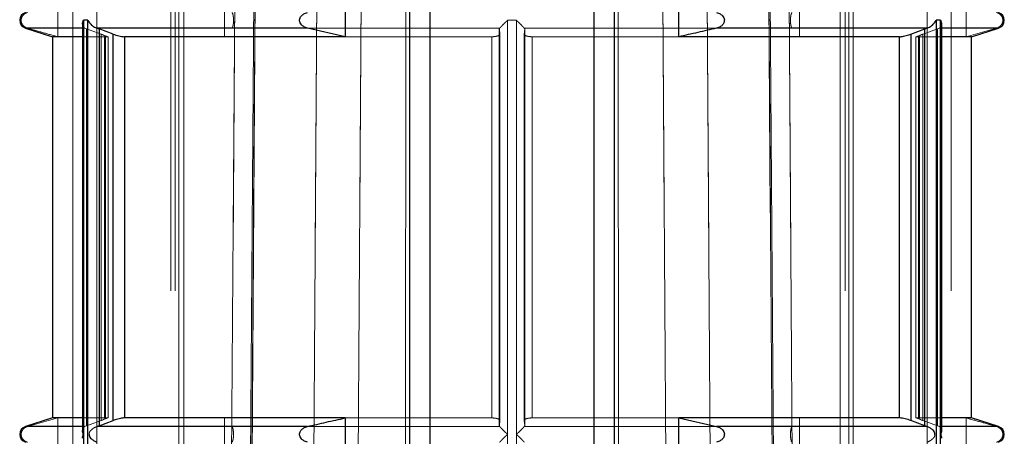
# Model space of a CAD drawing. Units: millimetres. Extents: x 25 to 1460, y 25 to 1025.
# Drawn here: x 592 to 598, y 308 to 310 of the extents above; entities that cross this region are included whole.
import ezdxf

# ---------------------------------------------------------------- set-up
doc = ezdxf.new("R2010")
doc.units = ezdxf.units.MM
doc.header["$LTSCALE"] = 5
doc.linetypes.add('HIDDEN', pattern=[1.905, 1.27, -0.635])

msp = doc.modelspace()

# ---------------------------------------------------------------- linework, layer by layer
at = {"color": 7, "linetype": 'HIDDEN', "lineweight": 18}
for p, q in [((593.9867, 320.9365), (593.7427, 286.0378)), ((597.2343, 286.0378), (596.9902, 320.9365)), ((592.8131, 295.5347), (592.8131, 315.1847)), ((592.9587, 295.5347), (592.9587, 315.1847)), ((592.9587, 315.1847), (592.9587, 300.4322)), ((593.4087, 315.1847), (593.4087, 295.5347)), ((593.4353, 315.1847), (593.4353, 295.5347)), ((593.4587, 295.5347), (593.4587, 315.1847)), ((594.8663, 315.1847), (594.8663, 295.5347)), ((596.1107, 295.5347), (596.1107, 315.1847)), ((597.5183, 315.1847), (597.5183, 295.5347)), ((597.5416, 295.5347), (597.5416, 315.1847)), ((597.5683, 295.5347), (597.5683, 315.1847)), ((598.0183, 295.5347), (598.0183, 315.1847)), ((598.1638, 315.1847), (598.1638, 295.5347)), ((593.4885, 311.7447), (593.4885, 276.8347)), ((597.4885, 276.8347), (597.4885, 311.7447)), ((592.7208, 310.3847), (592.7208, 310.5847)), ((593.7372, 310.5847), (593.7372, 310.3847)), ((597.2397, 310.3847), (597.2397, 310.5847)), ((598.2561, 310.5847), (598.2561, 310.3847)), ((592.8767, 310.4847), (592.9044, 310.4847)), ((592.8767, 307.9597), (592.8767, 310.4847)), ((592.9044, 310.4847), (592.9044, 297.8597)), ((595.5162, 310.4847), (595.4608, 310.4847)), ((595.4608, 310.4847), (595.4608, 307.9597)), ((595.4608, 310.4847), (595.5162, 310.4847)), ((595.5162, 307.9597), (595.5162, 310.4847)), ((598.0726, 310.4847), (598.1003, 310.4847)), ((598.0726, 297.8597), (598.0726, 310.4847)), ((598.1003, 310.4847), (598.1003, 307.9597)), ((592.5234, 310.4371), (592.8839, 310.4371)), ((592.5234, 310.4371), (592.5352, 310.4371)), ((593.0047, 310.3847), (592.8702, 310.3847)), ((592.8963, 310.4321), (592.8839, 310.4371)), ((592.8963, 310.4321), (592.8963, 308.0123)), ((592.9842, 310.4004), (592.8963, 310.4321)), ((592.9735, 308.0123), (592.9735, 310.4321)), ((593.0278, 310.3847), (592.9842, 310.4004)), ((592.9842, 310.4004), (592.9842, 308.044)), ((592.9981, 310.3847), (593.0278, 310.3847)), ((593.0047, 308.0597), (593.0047, 310.3847)), ((593.0104, 308.0579), (593.0104, 310.3867)), ((593.0278, 308.0597), (593.0278, 310.3847)), ((593.0588, 310.4004), (593.0588, 308.044)), ((593.1271, 308.0597), (593.1271, 310.3847)), ((594.2175, 310.4371), (595.4133, 310.4371)), ((594.472, 310.3847), (595.3661, 310.3847)), ((595.3661, 308.0597), (595.3661, 310.3847)), ((595.4112, 310.4326), (595.4112, 308.0119)), ((595.4133, 310.4371), (595.4113, 310.4321)), ((595.4113, 310.4321), (595.4113, 308.0123)), ((595.4139, 310.4004), (595.4113, 310.4321)), ((595.4139, 308.044), (595.4139, 310.4004)), ((595.4139, 310.4004), (595.4139, 310.4)), ((595.4139, 308.0444), (595.4139, 310.4)), ((595.5631, 310.4004), (595.5657, 310.4321)), ((595.5631, 310.4004), (595.5631, 308.044)), ((595.5631, 310.4), (595.5631, 310.4004)), ((595.5631, 310.4), (595.5631, 308.0444)), ((595.5636, 310.4371), (596.7356, 310.4371)), ((595.5657, 310.4321), (595.5636, 310.4371)), ((595.5657, 308.0119), (595.5657, 310.4326)), ((595.5657, 308.0123), (595.5657, 310.4321)), ((595.6109, 310.3847), (595.6109, 308.0597)), ((595.6109, 310.3847), (596.5049, 310.3847)), ((597.8498, 310.3847), (597.8498, 308.0597)), ((597.9181, 308.044), (597.9181, 310.4004)), ((597.9492, 310.3847), (598.0806, 310.4321)), ((597.9492, 308.0597), (597.9492, 310.3847)), ((598.1068, 310.3847), (597.9492, 310.3847)), ((597.9666, 310.3867), (597.9666, 308.0579)), ((597.9722, 308.0597), (597.9722, 310.3847)), ((597.9927, 310.4004), (597.9927, 308.044)), ((598.0034, 310.4321), (598.0034, 308.0123)), ((598.0931, 310.4371), (598.0806, 310.4321)), ((598.0806, 308.0123), (598.0806, 310.4321)), ((598.0931, 310.4371), (598.4536, 310.4371)), ((598.2561, 310.3847), (598.4417, 310.4371)), ((598.4417, 310.4371), (598.4536, 310.4371)), ((592.7208, 308.0597), (592.5352, 308.0074)), ((592.7208, 307.8597), (592.7208, 308.0597)), ((593.0047, 308.0597), (592.8702, 308.0597)), ((592.8963, 308.0123), (592.9842, 308.044)), ((592.9842, 308.044), (593.0278, 308.0597)), ((592.9981, 308.0597), (593.0278, 308.0597)), ((593.7372, 308.0597), (593.7372, 307.8597)), ((594.472, 308.0597), (595.3661, 308.0597)), ((595.4113, 308.0123), (595.4139, 308.044)), ((595.4139, 308.0444), (595.4139, 308.044)), ((595.5631, 308.044), (595.5631, 308.0444)), ((595.5657, 308.0123), (595.5631, 308.044)), ((595.6109, 308.0597), (596.5049, 308.0597)), ((597.2397, 307.8597), (597.2397, 308.0597)), ((598.1068, 308.0597), (597.9492, 308.0597)), ((598.0806, 308.0123), (597.9492, 308.0597)), ((598.2561, 308.0597), (598.2561, 307.8597)), ((592.5234, 308.0074), (592.8839, 308.0074)), ((592.5234, 308.0074), (592.5352, 308.0074)), ((592.8839, 308.0074), (592.8963, 308.0123)), ((594.2175, 308.0074), (595.4133, 308.0074)), ((595.4113, 308.0123), (595.4133, 308.0074)), ((595.5636, 308.0074), (595.5657, 308.0123)), ((595.5636, 308.0074), (597.1946, 308.0074)), ((597.1946, 308.0074), (598.0179, 308.0074)), ((598.0034, 308.0123), (598.0179, 308.0074)), ((598.0806, 308.0123), (598.0931, 308.0074)), ((598.0931, 308.0074), (598.4536, 308.0074)), ((598.4417, 308.0074), (598.4536, 308.0074)), ((592.8767, 305.4347), (592.8767, 307.9597)), ((595.4608, 307.9597), (595.4608, 305.4347)), ((595.5162, 305.4347), (595.5162, 307.9597)), ((598.1003, 307.9597), (598.1003, 305.4347))]:
    msp.add_line(p, q, dxfattribs=at)
at = {"color": 7, "linetype": 'Continuous', "lineweight": 25}
for p, q in [((594.8663, 295.5347), (594.8663, 315.1847)), ((594.9885, 315.1847), (594.9885, 295.5347)), ((595.9885, 295.5347), (595.9885, 315.1847)), ((596.1107, 315.1847), (596.1107, 295.5347)), ((594.472, 310.5847), (594.472, 310.3847)), ((596.5049, 310.3847), (596.5049, 310.5847)), ((592.8702, 310.4606), (592.8702, 307.9838)), ((592.9044, 310.4847), (592.8767, 310.4847)), ((592.8767, 310.4847), (592.8767, 307.9597)), ((592.9044, 297.8597), (592.9044, 310.4847)), ((598.1003, 310.4847), (598.0726, 310.4847)), ((598.0726, 310.4847), (598.0726, 297.8597)), ((598.1003, 307.9597), (598.1003, 310.4847)), ((598.1068, 307.9838), (598.1068, 310.4606)), ((592.5234, 310.4371), (592.6885, 310.3847)), ((592.6885, 310.3847), (592.6885, 308.0597)), ((592.8702, 310.3847), (592.6885, 310.3847)), ((594.2413, 310.4371), (592.959, 310.4371)), ((592.959, 310.4371), (592.9735, 310.4321)), ((593.0588, 310.4004), (592.9735, 310.4321)), ((592.9735, 310.4321), (592.9735, 308.0123)), ((593.0588, 308.044), (593.0588, 310.4004)), ((593.1271, 310.3847), (593.1271, 308.0597)), ((594.472, 310.3847), (593.1271, 310.3847)), ((594.472, 310.3847), (594.2413, 310.4371)), ((597.8498, 310.3847), (596.5049, 310.3847)), ((598.0179, 310.4371), (596.7356, 310.4371)), ((597.8498, 308.0597), (597.8498, 310.3847)), ((597.9181, 310.4004), (598.0034, 310.4321)), ((597.9181, 310.4004), (597.9181, 308.044)), ((598.0034, 310.4321), (598.0179, 310.4371)), ((598.0034, 308.0123), (598.0034, 310.4321)), ((598.2885, 310.3847), (598.1068, 310.3847)), ((598.2885, 310.3847), (598.4536, 310.4371)), ((598.2885, 308.0597), (598.2885, 310.3847)), ((592.6885, 308.0597), (592.5234, 308.0074)), ((592.8702, 308.0597), (592.6885, 308.0597)), ((592.9735, 308.0123), (593.0588, 308.044)), ((594.472, 308.0597), (593.1271, 308.0597)), ((594.472, 308.0597), (594.472, 307.8597)), ((597.8498, 308.0597), (596.5049, 308.0597)), ((596.5049, 307.8597), (596.5049, 308.0597)), ((596.5049, 308.0597), (596.7356, 308.0074)), ((598.0034, 308.0123), (597.9181, 308.044)), ((598.2885, 308.0597), (598.1068, 308.0597)), ((598.4536, 308.0074), (598.2885, 308.0597)), ((592.9735, 308.0123), (592.959, 308.0074)), ((594.2413, 308.0074), (592.959, 308.0074)), ((598.0179, 308.0074), (596.7356, 308.0074)), ((598.0179, 308.0074), (598.0034, 308.0123)), ((592.8767, 307.9597), (592.8767, 305.4347)), ((598.1003, 305.4347), (598.1003, 307.9597))]:
    msp.add_line(p, q, dxfattribs=at)
at = {"color": 8, "linetype": 'Continuous', "lineweight": 25}
for p, q in [((592.8839, 310.4371), (592.5234, 310.4371)), ((598.4536, 310.4371), (598.0931, 310.4371)), ((592.8839, 308.0074), (592.5234, 308.0074)), ((598.4536, 308.0074), (598.0931, 308.0074))]:
    msp.add_line(p, q, dxfattribs=at)
at = {"color": 7, "linetype": 'HIDDEN', "lineweight": 18, "flags": 128}
for points in [[(593.8197, 295.183), (593.8231, 295.683), (593.8363, 297.6829), (593.8895, 305.6827), (593.9563, 315.683)], [(593.9563, 315.6794), (593.953, 315.183), (593.9396, 313.1831), (593.8861, 305.1833), (593.8197, 295.183)], [(594.4727, 295.183), (594.4758, 295.683), (594.4884, 297.6829), (594.5386, 305.6827), (594.6015, 315.683)], [(594.6015, 315.683), (594.5984, 315.183), (594.5858, 313.1831), (594.5354, 305.1833), (594.4727, 295.183)], [(594.8355, 295.183), (594.8357, 295.683), (594.8364, 297.6829), (594.8394, 305.6827), (594.8433, 315.683)], [(594.8433, 315.683), (594.8431, 315.183), (594.8423, 313.1831), (594.8392, 305.1833), (594.8355, 295.183)], [(596.1336, 315.683), (596.1338, 315.183), (596.1347, 313.1831), (596.1378, 305.1833), (596.1414, 295.183)], [(596.1414, 295.183), (596.1412, 295.683), (596.1405, 297.6829), (596.1376, 305.6827), (596.1336, 315.683)], [(596.3754, 315.683), (596.3786, 315.183), (596.3912, 313.1831), (596.4415, 305.1833), (596.5043, 295.183)], [(596.5043, 295.183), (596.5011, 295.683), (596.4886, 297.6829), (596.4384, 305.6827), (596.3754, 315.683)], [(597.0206, 315.683), (597.024, 315.183), (597.0374, 313.1831), (597.0908, 305.1833), (597.1572, 295.183)], [(597.1572, 295.183), (597.1539, 295.683), (597.1406, 297.6829), (597.0875, 305.6827), (597.0206, 315.6794)], [(593.822, 295.2302), (593.8227, 295.3391), (593.9575, 315.6599)], [(597.0197, 315.6598), (597.0435, 312.0918), (597.1546, 295.2299)], [(593.6989, 295.5171), (593.7237, 299.2949), (593.8307, 315.4347), (593.8308, 315.4507)], [(593.8308, 315.4507), (593.8307, 315.4347), (593.8069, 311.8543), (593.7121, 297.5327), (593.6989, 295.5171)], [(594.3308, 315.4507), (594.3307, 315.4347), (594.3069, 311.8543), (594.2121, 297.5327), (594.1989, 295.5171)], [(594.1989, 295.5171), (594.2237, 299.2949), (594.3307, 315.4347), (594.3308, 315.4507)], [(596.7781, 295.5171), (596.7532, 299.2949), (596.6462, 315.4347), (596.6461, 315.4507)], [(596.6461, 315.4507), (596.6462, 315.4347), (596.6701, 311.8543), (596.7648, 297.5327), (596.7781, 295.5171)], [(597.1461, 315.4507), (597.1462, 315.4347), (597.1701, 311.8543), (597.2648, 297.5327), (597.2781, 295.5171)], [(597.2781, 295.5171), (597.2532, 299.2949), (597.1462, 315.4347), (597.1461, 315.4507)]]:
    msp.add_lwpolyline(points, dxfattribs=at)
at = {"color": 7, "linetype": 'Continuous', "lineweight": 25}
for centre, start, end in [((592.5385, 310.4847), 107.58795, 252.41205), ((598.4385, 310.4847), 287.58795, 72.41205), ((592.5385, 307.9597), 107.58795, 252.41205), ((598.4385, 307.9597), 287.58795, 72.41205)]:
    msp.add_arc(centre, 0.05, start, end, dxfattribs=at)
at = {"color": 7, "linetype": 'HIDDEN', "lineweight": 18}
for points, knots in [([(592.5352, 310.5324), (592.5291, 310.53), (592.5183, 310.5257), (592.5064, 310.5135), (592.4997, 310.5007), (592.497, 310.4878), (592.4979, 310.4753), (592.5023, 310.4626), (592.5115, 310.4497), (592.5234, 310.4412), (592.5322, 310.4381), (592.5352, 310.4371)], [0, 0, 0, 0, 0.1707, 0.296823, 0.396076, 0.479871, 0.563841, 0.64481, 0.758398, 0.915552, 1, 1, 1, 1]), ([(593.7824, 310.4371), (593.7839, 310.4395), (593.7865, 310.4438), (593.7894, 310.456), (593.7911, 310.4687), (593.7917, 310.4817), (593.7915, 310.4942), (593.7904, 310.5069), (593.7882, 310.5197), (593.7853, 310.5283), (593.7831, 310.5313), (593.7824, 310.5324)], [0, 0, 0, 0, 0.1706997, 0.2968225, 0.3960755, 0.479871, 0.5638408, 0.6448105, 0.7583977, 0.9155524, 1, 1, 1, 1]), ([(597.1946, 310.5324), (597.193, 310.53), (597.1904, 310.5257), (597.1875, 310.5135), (597.1859, 310.5007), (597.1853, 310.4878), (597.1855, 310.4753), (597.1865, 310.4626), (597.1888, 310.4497), (597.1917, 310.4412), (597.1938, 310.4381), (597.1946, 310.4371)], [0, 0, 0, 0, 0.1707, 0.296823, 0.396076, 0.479871, 0.563841, 0.64481, 0.758398, 0.915552, 1, 1, 1, 1]), ([(598.4417, 310.4371), (598.4479, 310.4395), (598.4586, 310.4438), (598.4706, 310.456), (598.4773, 310.4687), (598.4799, 310.4817), (598.479, 310.4942), (598.4746, 310.5069), (598.4655, 310.5197), (598.4535, 310.5283), (598.4448, 310.5313), (598.4417, 310.5324)], [0, 0, 0, 0, 0.1707, 0.296823, 0.396076, 0.479871, 0.563841, 0.64481, 0.758398, 0.915552, 1, 1, 1, 1]), ([(592.8839, 310.4371), (592.8807, 310.4392), (592.8736, 310.4439), (592.8697, 310.4528), (592.8708, 310.4591), (592.871, 310.4606)], [0, 0, 0, 0, 0.377781, 0.848929, 1, 1, 1, 1]), ([(595.4608, 310.4847), (595.4604, 310.4844), (595.4573, 310.4813), (595.4474, 310.4714), (595.4333, 310.4574), (595.4198, 310.4438), (595.4153, 310.4392), (595.4133, 310.4371)], [0, 0, 0, 0, 0.017846, 0.166913, 0.524833, 0.788546, 1, 1, 1, 1]), ([(595.5636, 310.4371), (595.5616, 310.4392), (595.5571, 310.4438), (595.5437, 310.4574), (595.5296, 310.4714), (595.5197, 310.4813), (595.5165, 310.4844), (595.5162, 310.4847)], [0, 0, 0, 0, 0.211454, 0.475167, 0.833087, 0.982154, 1, 1, 1, 1]), ([(598.1059, 310.4606), (598.1062, 310.4591), (598.1072, 310.4528), (598.1034, 310.4439), (598.0963, 310.4392), (598.0931, 310.4371)], [0, 0, 0, 0, 0.151071, 0.622219, 1, 1, 1, 1]), ([(592.5352, 310.4371), (592.5661, 310.4281), (592.6279, 310.4103), (592.6898, 310.3932), (592.7208, 310.3847)], [0, 0, 0, 0, 0.500115, 1, 1, 1, 1]), ([(593.0047, 310.3847), (593.0068, 310.3849), (593.0109, 310.3852), (593.0105, 310.3878), (593.0052, 310.3916), (592.9959, 310.3961), (592.9877, 310.3991), (592.9842, 310.4004)], [0, 0, 0, 0, 0.204299, 0.408446, 0.616889, 0.834895, 1, 1, 1, 1]), ([(595.4139, 310.4004), (595.4134, 310.3986), (595.4126, 310.3949), (595.4037, 310.39), (595.3904, 310.3865), (595.3769, 310.3849), (595.3687, 310.3848), (595.3661, 310.3847)], [0, 0, 0, 0, 0.230718, 0.461621, 0.686822, 0.901284, 1, 1, 1, 1]), ([(595.6109, 310.3847), (595.6055, 310.3849), (595.5947, 310.3852), (595.5805, 310.3878), (595.5698, 310.3916), (595.5637, 310.3961), (595.5633, 310.3991), (595.5631, 310.4004)], [0, 0, 0, 0, 0.204299, 0.408446, 0.616889, 0.834895, 1, 1, 1, 1]), ([(597.9672, 310.3867), (597.9671, 310.3871), (597.9668, 310.3883), (597.972, 310.3917), (597.981, 310.3961), (597.9892, 310.3991), (597.9927, 310.4004)], [0, 0, 0, 0, 0.15156, 0.450521, 0.763197, 1, 1, 1, 1]), ([(592.9842, 308.044), (592.9891, 308.0459), (592.9988, 308.0496), (593.0079, 308.0545), (593.0113, 308.058), (593.0093, 308.0596), (593.0058, 308.0597), (593.0047, 308.0597)], [0, 0, 0, 0, 0.230718, 0.461621, 0.686822, 0.901284, 1, 1, 1, 1]), ([(595.3661, 308.0597), (595.3715, 308.0596), (595.3823, 308.0592), (595.3964, 308.0567), (595.4072, 308.0528), (595.4132, 308.0484), (595.4137, 308.0453), (595.4139, 308.044)], [0, 0, 0, 0, 0.204299, 0.408446, 0.616889, 0.834895, 1, 1, 1, 1]), ([(595.5631, 308.044), (595.5635, 308.0459), (595.5644, 308.0496), (595.5733, 308.0545), (595.5865, 308.058), (595.6, 308.0596), (595.6083, 308.0597), (595.6109, 308.0597)], [0, 0, 0, 0, 0.230718, 0.461621, 0.686822, 0.901284, 1, 1, 1, 1]), ([(597.9927, 308.044), (597.9878, 308.0459), (597.9781, 308.0496), (597.9695, 308.0543), (597.9657, 308.0572), (597.9667, 308.0578), (597.9667, 308.0579)], [0, 0, 0, 0, 0.3310189, 0.6623028, 0.985405, 1, 1, 1, 1]), ([(598.4417, 308.0074), (598.4108, 308.0163), (598.349, 308.0342), (598.2871, 308.0512), (598.2561, 308.0597)], [0, 0, 0, 0, 0.500115, 1, 1, 1, 1]), ([(592.5352, 308.0074), (592.5291, 308.005), (592.5183, 308.0007), (592.5064, 307.9885), (592.4997, 307.9757), (592.497, 307.9628), (592.4979, 307.9503), (592.5023, 307.9376), (592.5115, 307.9247), (592.5234, 307.9162), (592.5322, 307.9131), (592.5352, 307.9121)], [0, 0, 0, 0, 0.1707, 0.296823, 0.396076, 0.479871, 0.563841, 0.64481, 0.758398, 0.915552, 1, 1, 1, 1]), ([(592.871, 307.9838), (592.8708, 307.9854), (592.8697, 307.9917), (592.8736, 308.0006), (592.8807, 308.0053), (592.8839, 308.0074)], [0, 0, 0, 0, 0.151071, 0.622219, 1, 1, 1, 1]), ([(592.9117, 307.9597), (592.9119, 307.9636), (592.9123, 307.9688), (592.9143, 307.9746), (592.9181, 307.9805), (592.9269, 307.9885), (592.9411, 308.0003), (592.9535, 308.0052), (592.959, 308.0074)], [0, 0, 0, 0, 0.158757, 0.211434, 0.248526, 0.45928, 0.757049, 1, 1, 1, 1]), ([(592.959, 308.0074), (592.9535, 308.0052), (592.9412, 308.0003), (592.9269, 307.9885), (592.9181, 307.9805), (592.9143, 307.9746), (592.9123, 307.9688), (592.9119, 307.9636), (592.9117, 307.9597)], [0, 0, 0, 0, 0.242845, 0.540547, 0.751453, 0.788535, 0.841227, 1, 1, 1, 1]), ([(593.7824, 307.9121), (593.7839, 307.9145), (593.7865, 307.9188), (593.7894, 307.931), (593.7911, 307.9437), (593.7917, 307.9567), (593.7915, 307.9692), (593.7904, 307.9819), (593.7882, 307.9947), (593.7853, 308.0033), (593.7831, 308.0063), (593.7824, 308.0074)], [0, 0, 0, 0, 0.1707, 0.296823, 0.396076, 0.479871, 0.563841, 0.64481, 0.758398, 0.915552, 1, 1, 1, 1]), ([(595.4133, 308.0074), (595.4153, 308.0053), (595.4198, 308.0006), (595.4333, 307.9871), (595.4474, 307.973), (595.4573, 307.9632), (595.4604, 307.9601), (595.4608, 307.9597)], [0, 0, 0, 0, 0.211454, 0.475167, 0.833087, 0.982154, 1, 1, 1, 1]), ([(595.5162, 307.9597), (595.5165, 307.9601), (595.5197, 307.9632), (595.5296, 307.973), (595.5437, 307.9871), (595.5571, 308.0006), (595.5616, 308.0053), (595.5636, 308.0074)], [0, 0, 0, 0, 0.017846, 0.166913, 0.524833, 0.788546, 1, 1, 1, 1]), ([(597.1946, 308.0074), (597.193, 308.005), (597.1904, 308.0007), (597.1875, 307.9885), (597.1859, 307.9757), (597.1853, 307.9628), (597.1855, 307.9503), (597.1865, 307.9376), (597.1888, 307.9247), (597.1917, 307.9162), (597.1938, 307.9131), (597.1946, 307.9121)], [0, 0, 0, 0, 0.1707, 0.296823, 0.396076, 0.479871, 0.563841, 0.64481, 0.758398, 0.915552, 1, 1, 1, 1]), ([(598.0931, 308.0074), (598.0963, 308.0053), (598.1034, 308.0006), (598.1072, 307.9917), (598.1062, 307.9854), (598.1059, 307.9838)], [0, 0, 0, 0, 0.377781, 0.848929, 1, 1, 1, 1]), ([(598.4417, 307.9121), (598.4479, 307.9145), (598.4586, 307.9188), (598.4706, 307.931), (598.4773, 307.9437), (598.4799, 307.9567), (598.479, 307.9692), (598.4746, 307.9819), (598.4655, 307.9947), (598.4535, 308.0033), (598.4448, 308.0063), (598.4417, 308.0074)], [0, 0, 0, 0, 0.1707, 0.296823, 0.396076, 0.479871, 0.563841, 0.64481, 0.758398, 0.915552, 1, 1, 1, 1]), ([(595.4608, 307.9597), (595.4604, 307.9594), (595.4573, 307.9563), (595.4474, 307.9464), (595.4333, 307.9324), (595.4198, 307.9188), (595.4153, 307.9142), (595.4133, 307.9121)], [0, 0, 0, 0, 0.017846, 0.166913, 0.524833, 0.788546, 1, 1, 1, 1]), ([(595.5636, 307.9121), (595.5616, 307.9142), (595.5571, 307.9188), (595.5437, 307.9324), (595.5296, 307.9464), (595.5197, 307.9563), (595.5165, 307.9594), (595.5162, 307.9597)], [0, 0, 0, 0, 0.2114536, 0.4751673, 0.8330872, 0.9821535, 1, 1, 1, 1]), ([(598.0179, 307.9121), (598.0235, 307.9143), (598.0358, 307.9191), (598.0501, 307.931), (598.0588, 307.9389), (598.0626, 307.9449), (598.0647, 307.9507), (598.065, 307.9558), (598.0653, 307.9597)], [0, 0, 0, 0, 0.242845, 0.540547, 0.751453, 0.788535, 0.841227, 1, 1, 1, 1])]:
    msp.add_open_spline(points, degree=3, knots=knots, dxfattribs=at)
at = {"color": 7, "linetype": 'Continuous', "lineweight": 25}
for points, knots in [([(594.2413, 310.4371), (594.2336, 310.4395), (594.2203, 310.4438), (594.2054, 310.456), (594.1971, 310.4687), (594.1938, 310.4817), (594.1949, 310.4942), (594.2004, 310.5069), (594.2118, 310.5197), (594.2266, 310.5283), (594.2375, 310.5313), (594.2413, 310.5324)], [0, 0, 0, 0, 0.1707, 0.296823, 0.396076, 0.479871, 0.563841, 0.64481, 0.758398, 0.915552, 1, 1, 1, 1]), ([(596.7356, 310.5324), (596.7433, 310.53), (596.7567, 310.5257), (596.7715, 310.5135), (596.7799, 310.5007), (596.7831, 310.4878), (596.782, 310.4753), (596.7766, 310.4626), (596.7652, 310.4497), (596.7503, 310.4412), (596.7395, 310.4381), (596.7356, 310.4371)], [0, 0, 0, 0, 0.1707, 0.296823, 0.396076, 0.479871, 0.563841, 0.64481, 0.758398, 0.915552, 1, 1, 1, 1]), ([(592.871, 310.4606), (592.8712, 310.4655), (592.8714, 310.473), (592.875, 310.4813), (592.8765, 310.4844), (592.8767, 310.4847)], [0, 0, 0, 0, 0.620889, 0.959465, 1, 1, 1, 1]), ([(592.9044, 310.4847), (592.9045, 310.4844), (592.9062, 310.4813), (592.9121, 310.4714), (592.9243, 310.4574), (592.942, 310.4438), (592.9538, 310.4392), (592.959, 310.4371)], [0, 0, 0, 0, 0.017846, 0.166913, 0.524833, 0.788546, 1, 1, 1, 1]), ([(598.0179, 310.4371), (598.0232, 310.4392), (598.035, 310.4438), (598.0526, 310.4574), (598.0649, 310.4714), (598.0708, 310.4813), (598.0724, 310.4844), (598.0726, 310.4847)], [0, 0, 0, 0, 0.211454, 0.475167, 0.833087, 0.982154, 1, 1, 1, 1]), ([(598.1003, 310.4847), (598.1004, 310.4844), (598.102, 310.4813), (598.1056, 310.473), (598.1058, 310.4655), (598.1059, 310.4606)], [0, 0, 0, 0, 0.040535, 0.379111, 1, 1, 1, 1]), ([(593.0588, 310.4004), (593.0641, 310.3986), (593.0747, 310.3949), (593.0927, 310.39), (593.1094, 310.3865), (593.1208, 310.3849), (593.1256, 310.3848), (593.1271, 310.3847)], [0, 0, 0, 0, 0.230718, 0.461621, 0.686822, 0.901284, 1, 1, 1, 1]), ([(596.7356, 310.4371), (596.6972, 310.4281), (596.6204, 310.4103), (596.5434, 310.3932), (596.5049, 310.3847)], [0, 0, 0, 0, 0.500115, 1, 1, 1, 1]), ([(597.8498, 310.3847), (597.8532, 310.3849), (597.8599, 310.3852), (597.8744, 310.3878), (597.8905, 310.3916), (597.9058, 310.3961), (597.9144, 310.3991), (597.9181, 310.4004)], [0, 0, 0, 0, 0.2042994, 0.4084455, 0.6168889, 0.8348949, 1, 1, 1, 1]), ([(593.1271, 308.0597), (593.1238, 308.0596), (593.1171, 308.0592), (593.1025, 308.0567), (593.0864, 308.0528), (593.0711, 308.0484), (593.0625, 308.0453), (593.0588, 308.044)], [0, 0, 0, 0, 0.204299, 0.408446, 0.616889, 0.834895, 1, 1, 1, 1]), ([(594.2413, 308.0074), (594.2797, 308.0163), (594.3566, 308.0342), (594.4336, 308.0512), (594.472, 308.0597)], [0, 0, 0, 0, 0.500115, 1, 1, 1, 1]), ([(597.9181, 308.044), (597.9128, 308.0459), (597.9023, 308.0496), (597.8842, 308.0545), (597.8676, 308.058), (597.8561, 308.0596), (597.8513, 308.0597), (597.8498, 308.0597)], [0, 0, 0, 0, 0.230718, 0.461621, 0.686822, 0.901284, 1, 1, 1, 1]), ([(592.8767, 307.9597), (592.8765, 307.9601), (592.875, 307.9632), (592.8714, 307.9715), (592.8712, 307.979), (592.871, 307.9838)], [0, 0, 0, 0, 0.040535, 0.379111, 1, 1, 1, 1]), ([(594.2413, 307.9121), (594.2336, 307.9145), (594.2203, 307.9188), (594.2054, 307.931), (594.1971, 307.9437), (594.1938, 307.9567), (594.1949, 307.9692), (594.2004, 307.9819), (594.2118, 307.9947), (594.2266, 308.0033), (594.2375, 308.0063), (594.2413, 308.0074)], [0, 0, 0, 0, 0.1707, 0.296823, 0.396076, 0.479871, 0.563841, 0.64481, 0.758398, 0.915552, 1, 1, 1, 1]), ([(596.7356, 308.0074), (596.7433, 308.005), (596.7567, 308.0007), (596.7715, 307.9885), (596.7799, 307.9757), (596.7831, 307.9628), (596.782, 307.9503), (596.7766, 307.9376), (596.7652, 307.9247), (596.7503, 307.9162), (596.7395, 307.9131), (596.7356, 307.9121)], [0, 0, 0, 0, 0.1707, 0.296823, 0.396076, 0.479871, 0.563841, 0.64481, 0.758398, 0.915552, 1, 1, 1, 1]), ([(598.0653, 307.9597), (598.065, 307.9636), (598.0647, 307.9688), (598.0626, 307.9746), (598.0588, 307.9805), (598.0501, 307.9885), (598.0358, 308.0003), (598.0235, 308.0052), (598.0179, 308.0074)], [0, 0, 0, 0, 0.158757, 0.211434, 0.248526, 0.45928, 0.757049, 1, 1, 1, 1]), ([(598.1059, 307.9838), (598.1058, 307.979), (598.1056, 307.9715), (598.102, 307.9632), (598.1004, 307.9601), (598.1003, 307.9597)], [0, 0, 0, 0, 0.620889, 0.959465, 1, 1, 1, 1]), ([(592.871, 307.9356), (592.8712, 307.9405), (592.8714, 307.948), (592.875, 307.9563), (592.8765, 307.9594), (592.8767, 307.9597)], [0, 0, 0, 0, 0.620889, 0.959465, 1, 1, 1, 1]), ([(592.9117, 307.9597), (592.9119, 307.9558), (592.9123, 307.9507), (592.9143, 307.9449), (592.9181, 307.9389), (592.9269, 307.931), (592.9411, 307.9191), (592.9535, 307.9143), (592.959, 307.9121)], [0, 0, 0, 0, 0.158757, 0.211434, 0.248526, 0.45928, 0.757049, 1, 1, 1, 1]), ([(598.1003, 307.9597), (598.1004, 307.9594), (598.102, 307.9563), (598.1056, 307.948), (598.1058, 307.9405), (598.1059, 307.9356)], [0, 0, 0, 0, 0.040535, 0.379111, 1, 1, 1, 1])]:
    msp.add_open_spline(points, degree=3, knots=knots, dxfattribs=at)

doc.saveas('drawing.dxf')
